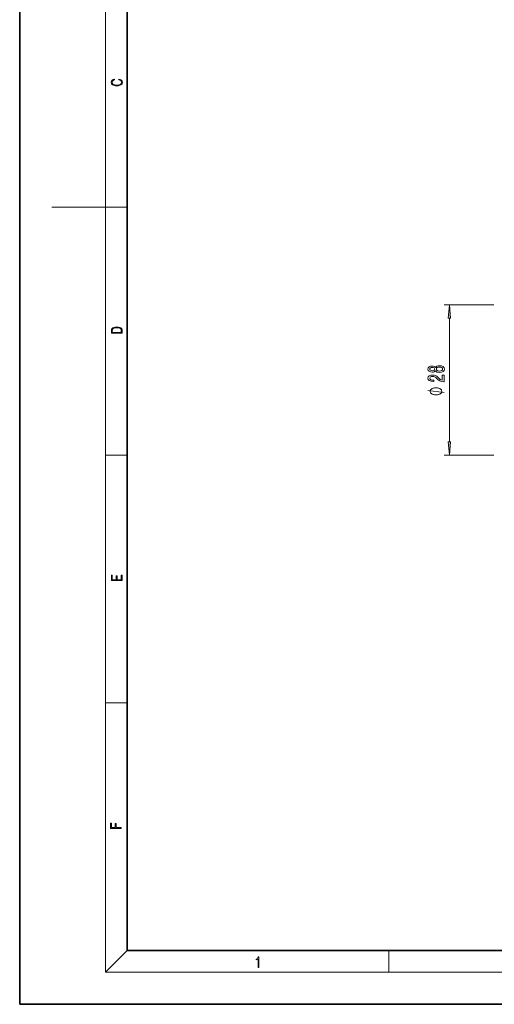
# Model space of a CAD drawing. Extents: x 0 to 420, y 0 to 297.
# Drawn here: x 0 to 88, y 0 to 183 of the extents above; entities that cross this region are included whole.
import ezdxf

# ---------------------------------------------------------------- set-up
doc = ezdxf.new("R2010")
doc.units = 0

msp = doc.modelspace()

# ---------------------------------------------------------------- linework, layer by layer
at = {"color": 7, "lineweight": 35}
for p, q in [((0, 297), (0, 0)), ((20, 287), (20, 10)), ((20, 10), (410, 10)), ((0, 0), (420, 0))]:
    msp.add_line(p, q, dxfattribs=at)
at = {"color": 7, "lineweight": 13}
for p, q in [((16, 291), (16, 6)), ((16, 148.5), (20, 148.5)), ((88.320869, 130.332275), (79.060295, 130.332275)), ((80.060295, 104.822754), (80.060295, 127.841782)), ((16, 102.333336), (20, 102.333336)), ((88.320869, 102.332268), (79.060295, 102.332268)), ((16, 56.166668), (20, 56.166668)), ((20, 10), (16, 6)), ((68.75, 6), (68.75, 10)), ((414, 6), (16, 6))]:
    msp.add_line(p, q, dxfattribs=at)
at = {"color": 252, "lineweight": 13}
msp.add_line((16, 148.5), (6, 148.5), dxfattribs=at)
at = {"color": 7, "lineweight": 13}
for points in [[(18.4391, 172.234772), (18.669977, 172.193054), (18.84244, 172.099167), (18.948141, 171.959396), (18.984303, 171.779984), (18.925888, 171.563004), (18.753426, 171.400284), (18.4697, 171.295975), (18.085833, 171.260513), (17.707529, 171.295975), (17.432148, 171.398193), (17.262466, 171.558838), (17.204052, 171.775803), (17.237432, 171.946884), (17.332008, 172.082489), (17.482216, 172.176361), (17.676931, 172.220169), (17.676931, 172.355774), (17.415457, 172.30571), (17.215179, 172.186798), (17.087223, 172.007385), (17.039936, 171.775803), (17.112259, 171.504593), (17.198488, 171.391937), (17.3181, 171.295975), (17.646334, 171.164536), (17.854956, 171.129074), (18.088614, 171.118637), (18.327835, 171.129074), (18.536459, 171.164536), (18.870256, 171.293884), (19.078878, 171.500427), (19.14842, 171.771637), (19.098351, 172.011551), (18.962049, 172.195145), (18.739519, 172.316147), (18.4391, 172.370377)], [(80.278183, 127.841782), (80.060295, 130.332275), (79.842407, 127.841782)], [(17.092787, 125.368179), (17.092787, 125.01561), (19.092787, 125.01561), (19.092787, 125.42868), (19.078878, 125.683205), (19.006556, 125.87722), (18.867474, 126.010742), (18.667196, 126.110878), (18.408503, 126.171379), (18.088614, 126.192245), (17.790979, 126.171379), (17.543413, 126.117134), (17.345917, 126.027428), (17.201271, 125.908516), (17.109476, 125.71032), (17.092787, 125.470406)], [(18.928671, 125.153297), (17.256905, 125.153297), (17.256905, 125.42868), (17.270811, 125.658165), (17.345917, 125.833412), (17.465527, 125.927292), (17.629644, 125.994049), (17.838266, 126.035774), (18.094177, 126.050377), (18.361216, 126.035774), (18.575401, 125.994049), (18.739519, 125.923119), (18.853565, 125.822983), (18.917543, 125.660255), (18.928669, 125.443283)], [(77.443581, 118.026344), (77.564621, 117.894066), (77.733208, 117.803291), (77.945023, 117.746231), (78.200066, 117.728073), (78.584793, 117.769577), (78.883064, 117.888885), (79.073265, 118.083405), (79.146751, 118.347961), (79.073265, 118.609917), (78.883064, 118.804443), (78.584793, 118.923752), (78.200066, 118.967842), (77.945023, 118.947098), (77.733208, 118.892632), (77.564621, 118.799255), (77.443581, 118.669571), (77.339836, 118.773323), (77.197182, 118.84594), (77.024269, 118.890038), (76.812454, 118.905594), (76.505539, 118.864098), (76.25914, 118.755165), (76.099197, 118.578796), (76.038681, 118.347961), (76.099197, 118.114532), (76.25914, 117.938164), (76.505539, 117.826637), (76.812454, 117.787727), (77.024269, 117.800697), (77.197182, 117.844788)], [(76.847038, 118.034126), (76.656837, 118.054878), (76.509865, 118.117126), (76.419083, 118.215683), (76.384506, 118.347961), (76.419083, 118.477646), (76.509865, 118.576202), (76.656837, 118.638451), (76.847038, 118.661789), (77.041565, 118.638451), (77.192863, 118.576202), (77.292282, 118.477646), (77.32254, 118.347961), (77.287964, 118.215683), (77.192863, 118.117126), (77.041565, 118.054878)], [(78.191422, 117.977066), (77.962311, 118.000412), (77.789398, 118.075623), (77.67701, 118.192337), (77.638107, 118.347961), (77.67701, 118.500984), (77.789398, 118.617699), (77.962311, 118.692917), (78.191422, 118.718857), (78.43782, 118.692917), (78.623695, 118.617699), (78.744736, 118.500984), (78.783638, 118.347961), (78.744736, 118.192337), (78.623695, 118.075623), (78.43782, 118.000412)], [(79.060295, 116.003723), (79.060295, 117.240898), (78.688538, 117.240898), (78.688538, 116.263092), (78.485367, 116.317558), (78.31678, 116.410927), (78.009865, 116.698822), (77.88018, 116.851852), (77.694298, 117.023033), (77.478165, 117.144936), (77.223122, 117.214966), (76.933495, 117.240898), (76.570381, 117.196808), (76.28508, 117.074905), (76.103523, 116.888161), (76.038681, 116.64695), (76.112167, 116.397957), (76.315338, 116.208626), (76.639549, 116.086723), (77.067497, 116.045219), (77.128021, 116.045219), (77.128021, 116.281242), (77.093437, 116.281242), (76.799484, 116.304588), (76.583351, 116.374619), (76.445023, 116.486145), (76.397469, 116.63398), (76.440697, 116.784416), (76.548767, 116.895943), (76.717354, 116.968567), (76.929169, 116.994499), (77.128021, 116.976349), (77.296608, 116.927063), (77.443581, 116.84407), (77.573265, 116.72995), (77.711594, 116.57692), (77.979607, 116.322746), (78.264908, 116.143784), (78.610725, 116.037437), (79.047325, 116.003723)], [(77.560295, 114.855881), (77.460297, 114.855881), (77.260292, 114.825882), (77.110298, 114.795883), (77.010292, 114.765884), (76.860298, 114.705887), (76.710297, 114.615883), (76.610298, 114.525887), (76.560295, 114.465881), (76.510292, 114.375885), (76.460297, 114.255882), (76.460297, 114.195885), (76.460297, 114.135887), (76.510292, 114.015884), (76.560295, 113.925888), (76.610298, 113.865883), (76.710297, 113.775887), (76.860298, 113.685883), (77.010292, 113.625885), (77.110298, 113.595886), (77.260292, 113.565887), (77.460297, 113.535881), (77.560295, 113.535881), (77.660294, 113.535881), (77.860298, 113.565887), (78.010292, 113.595886), (78.110298, 113.625885), (78.260292, 113.685883), (78.410294, 113.775887), (78.510292, 113.865883), (78.560295, 113.925888), (78.610298, 114.015884), (78.660294, 114.135887), (78.660294, 114.195885), (78.660294, 114.255882), (78.610298, 114.375885), (78.560295, 114.465881), (78.510292, 114.525887), (78.410294, 114.615883), (78.260292, 114.705887), (78.110298, 114.765884), (78.010292, 114.795883), (77.860298, 114.825882), (77.660294, 114.855881)], [(79.842407, 104.822754), (80.060295, 102.332268), (80.278183, 104.822754)], [(19.092787, 78.944901), (19.092787, 79.952545), (18.928669, 79.952545), (18.928671, 79.082588), (18.147028, 79.082588), (18.147028, 79.854492), (17.982912, 79.854492), (17.982912, 79.082588), (17.256905, 79.082588), (17.256905, 79.927513), (17.092787, 79.927513), (17.092787, 78.944901)], [(18.923407, 32.784916), (18.923407, 32.922607), (17.974867, 32.922607), (17.974867, 33.65905), (17.810751, 33.65905), (17.810751, 32.922607), (17.087524, 32.922607), (17.087524, 33.734154), (16.923407, 33.734154), (16.923407, 32.784916)], [(44.407661, 6.874945), (44.545349, 6.874945), (44.545349, 8.819312), (44.424351, 8.819312), (44.393055, 8.644069), (44.324211, 8.524458), (44.209469, 8.454917), (44.055088, 8.435446), (44.046741, 8.435446), (44.046741, 8.315835), (44.067604, 8.315835), (44.272053, 8.34087), (44.407661, 8.424318)]]:
    msp.add_lwpolyline(points, close=True, dxfattribs=at)
msp.add_lwpolyline([(79.060295, 114.015884), (76.060295, 114.375885)], dxfattribs=at)
for points in [[(80.278183, 127.841782), (80.060295, 130.332275), (80.278183, 127.841782), (79.842407, 127.841782)], [(79.842407, 104.822754), (80.060295, 102.332268), (79.842407, 104.822754), (80.278183, 104.822754)]]:
    msp.add_solid(points, dxfattribs=at)

doc.saveas('drawing.dxf')
